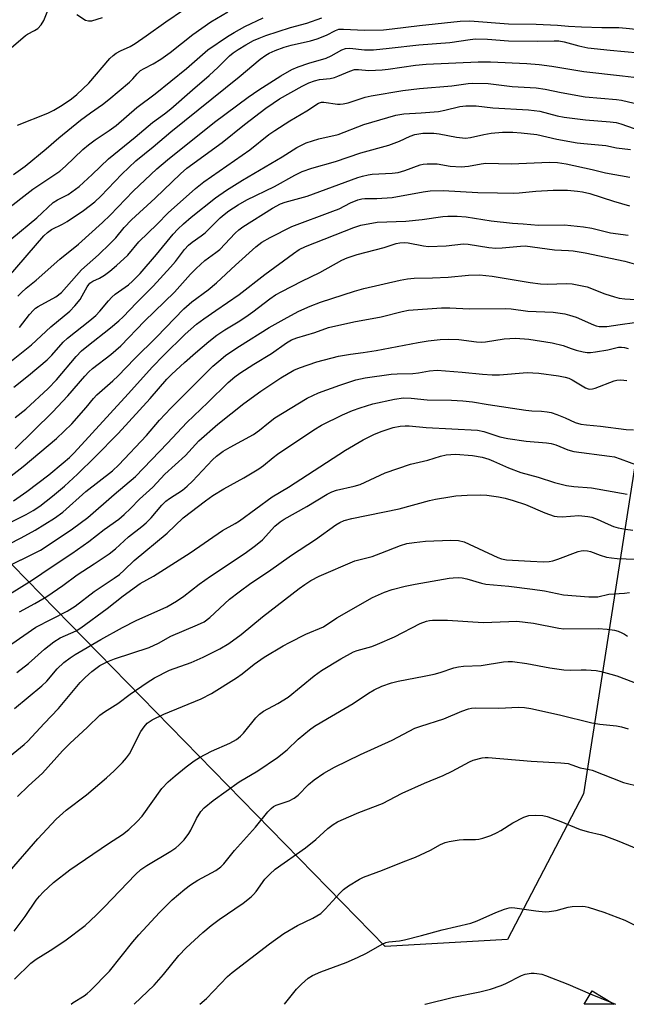
# Model space of a CAD drawing. Units: inches. Extents: x 1321763 to 1327763, y 533446 to 537447.
# Drawn here: x 1321917 to 1322089, y 533447 to 533725 of the extents above; entities that cross this region are included whole.
import ezdxf

# ---------------------------------------------------------------- set-up
doc = ezdxf.new("R2010")
doc.units = ezdxf.units.IN
doc.header["$MEASUREMENT"] = 0
for name, color, linetype in [('BLDG-Footprint', 5, 'Continuous'), ('NTRL-Trees', 3, 'Continuous'), ('Undefined', 1, 'Continuous')]:
    doc.layers.add(name, color=color, linetype=linetype)

msp = doc.modelspace()

# ---------------------------------------------------------------- linework, layer by layer
at = {"layer": 'BLDG-Footprint', "elevation": 408.44}
msp.add_lwpolyline([(1322079.4, 533450.63), (1322085.59, 533446.84), (1322077.08, 533446.84)], close=True, dxfattribs=at)
at = {"layer": 'NTRL-Trees'}
msp.add_polyline3d([(1322518.06, 533462.84, 0), (1322433.53, 533467.23, 0), (1322357.08, 533448.11, 0), (1322354.74, 533446.81, 0), (1322192.35, 533446.83, 0), (1322187.89, 533539.59, 0), (1322192.4, 533628.5, 0), (1322184.94, 533650.89, 0), (1322162.56, 533662.08, 0), (1322151.36, 533665.81, 0), (1322118.83, 533648.79, 0), (1322107.61, 533642.92, 0), (1322095.43, 533624.57, 0), (1322076.94, 533506.34, 0), (1322055.39, 533465.19, 0), (1322020.74, 533463.15, 0), (1321890.83, 533596.01, 0), (1321863.44, 533630.84, 0), (1321835.65, 533668.98, 0), (1321799.87, 533704.81, 0), (1321766.34, 533731.68, 0), (1321762.99, 533734.94, 0), (1321763.03, 534209.97, 0)], dxfattribs=at)
at = {"layer": 'Undefined'}
for p, q in [((1322078.85, 533449.73, 406), (1322084.87, 533447.28, 406)), ((1322084.87, 533447.28, 406), (1322085.99, 533446.84, 406))]:
    msp.add_line(p, q, dxfattribs=at)
for points, elevation in [([(1321912.13, 533569.91), (1321923.18, 533575.38), (1321925.13, 533576.58), (1321932.3, 533581.37), (1321936.61, 533584.58), (1321944.06, 533591.11), (1321950.12, 533596.14), (1321959.21, 533605.64), (1321964.63, 533611.5), (1321970.62, 533617.14), (1321976.34, 533622.76), (1321978.27, 533624.42), (1321979.68, 533625.42), (1321983.6, 533627.94), (1321988.58, 533631.02), (1321992.86, 533633.99), (1321994.27, 533634.84), (1321995.76, 533635.45), (1322000.85, 533636.98), (1322004.71, 533638.31), (1322011.94, 533639.97), (1322019.62, 533641.41), (1322025.59, 533642.92), (1322027.42, 533643.23), (1322036.77, 533643.96), (1322039.09, 533643.93), (1322044.54, 533643.64), (1322054.97, 533643.77), (1322056.43, 533643.65), (1322061.18, 533642.97), (1322068.36, 533642.65), (1322071.68, 533642.23), (1322073, 533641.87), (1322074.82, 533641.23), (1322079.72, 533639.08), (1322080.51, 533638.83), (1322081.31, 533638.68), (1322082.39, 533638.61), (1322083.51, 533638.68), (1322087.28, 533639.24), (1322091.36, 533639.73)], 376), ([(1321914.41, 533562.91), (1321920.63, 533566.78), (1321926.53, 533570.68), (1321932.09, 533574.43), (1321936.94, 533577.82), (1321941.22, 533581.23), (1321945.34, 533584.14), (1321946.87, 533585.41), (1321948.7, 533587.16), (1321951.25, 533589.78), (1321954.99, 533593.17), (1321958.39, 533596.82), (1321964.29, 533602.16), (1321968, 533606.24), (1321973.42, 533610.96), (1321980.8, 533616.86), (1321985.54, 533620.3), (1321991.23, 533624.07), (1321994.95, 533626.32), (1321996.49, 533626.96), (1322001.48, 533628.66), (1322007.61, 533630.21), (1322010.93, 533630.85), (1322014.55, 533631.23), (1322018.23, 533631.8), (1322030.14, 533634.14), (1322032.97, 533634.61), (1322036.38, 533634.98), (1322038.67, 533635.09), (1322041.62, 533634.93), (1322046.59, 533634.29), (1322048.03, 533634.19), (1322049.19, 533634.29), (1322054.49, 533635.13), (1322057.63, 533635.3), (1322061.48, 533635.02), (1322068.01, 533634.01), (1322071.14, 533633.24), (1322073.42, 533632.39), (1322074.84, 533631.97), (1322076.84, 533631.45), (1322077.99, 533631.25), (1322078.86, 533631.24), (1322080.33, 533631.43), (1322083.85, 533632.06), (1322086.85, 533632.74), (1322087.67, 533632.8), (1322088.48, 533632.72), (1322089.57, 533632.44)], 378), ([(1321917.3, 533557.89), (1321921.61, 533560.2), (1321925.04, 533562.23), (1321929.56, 533565.34), (1321933.56, 533568.33), (1321938.41, 533571.43), (1321942.69, 533574.32), (1321944.43, 533575.74), (1321948.12, 533579.14), (1321951.86, 533581.99), (1321953.17, 533583.1), (1321954.54, 533584.52), (1321957.59, 533588.11), (1321958.65, 533589.16), (1321959.69, 533589.94), (1321963.37, 533592.36), (1321964.75, 533593.44), (1321966.23, 533594.9), (1321971.9, 533600.88), (1321973.08, 533601.93), (1321974.92, 533603.31), (1321976.86, 533604.48), (1321983.53, 533608.09), (1321985.16, 533609.25), (1321987.74, 533611.41), (1321989.57, 533612.79), (1321998.7, 533618.32), (1322000.26, 533619.15), (1322001.89, 533619.86), (1322007.91, 533622.07), (1322012.52, 533623.55), (1322015.1, 533624.07), (1322022.5, 533625.12), (1322024.2, 533625.24), (1322028.58, 533625.34), (1322030.19, 533625.55), (1322033.29, 533626.11), (1322035.53, 533626.23), (1322042.56, 533625.75), (1322048.3, 533625.13), (1322051.06, 533624.94), (1322053.16, 533625), (1322060.99, 533625.6), (1322062.61, 533625.56), (1322064.24, 533625.39), (1322069.81, 533624.7), (1322071.77, 533624.32), (1322072.74, 533623.98), (1322073.74, 533623.51), (1322077.47, 533621.31), (1322078.25, 533621), (1322078.7, 533620.93), (1322079.43, 533620.97), (1322080.24, 533621.19), (1322085.56, 533623.26), (1322086.38, 533623.45), (1322087.5, 533623.55), (1322089.15, 533623.33)], 380), ([(1321911.57, 533546.46), (1321921.88, 533553.53), (1321930.73, 533558.11), (1321932.99, 533559.48), (1321938.39, 533563.61), (1321944.1, 533567.44), (1321945.55, 533568.49), (1321946.92, 533569.65), (1321949.73, 533572.37), (1321959.07, 533580.17), (1321963.63, 533584.5), (1321969.88, 533589.27), (1321972.01, 533590.79), (1321975.14, 533592.68), (1321980.78, 533595.81), (1321985, 533598.36), (1321986.37, 533599.34), (1321989.07, 533601.57), (1321990.31, 533602.5), (1322000.55, 533609.43), (1322002.78, 533610.67), (1322008.74, 533613.62), (1322011.56, 533614.89), (1322013.71, 533615.64), (1322017.28, 533616.71), (1322023.4, 533618.04), (1322025.98, 533618.41), (1322028.11, 533618.4), (1322032.69, 533617.85), (1322039.58, 533617.79), (1322042.73, 533617.64), (1322045.47, 533617.31), (1322049.93, 533616.54), (1322060.55, 533614.98), (1322062.29, 533614.8), (1322065.04, 533614.71), (1322066.67, 533614.53), (1322067.75, 533614.28), (1322069.35, 533613.72), (1322071.72, 533612.79), (1322074.55, 533611.5), (1322076.16, 533610.98), (1322077.79, 533610.76), (1322081.74, 533610.45), (1322088.96, 533609.49), (1322091.03, 533609.35)], 382), ([(1321916.56, 533540.73), (1321919.83, 533543.27), (1321924.36, 533547.28), (1321927.03, 533549.42), (1321928.81, 533550.49), (1321933.27, 533552.55), (1321934.67, 533553.34), (1321942.04, 533558.83), (1321946.65, 533562.42), (1321951.43, 533565.88), (1321955.18, 533568.02), (1321965.62, 533574.54), (1321974.69, 533580.87), (1321978.34, 533582.89), (1321979.51, 533583.61), (1321988.81, 533590.44), (1321993.42, 533593.14), (1322009.57, 533603.67), (1322014.52, 533606.59), (1322017.74, 533608.19), (1322019.95, 533609.06), (1322023.06, 533610.03), (1322025.04, 533610.41), (1322026.43, 533610.53), (1322027.54, 533610.49), (1322032.38, 533610.02), (1322046.88, 533609.25), (1322048.72, 533608.9), (1322053.27, 533607.42), (1322055.51, 533606.93), (1322060.68, 533606.22), (1322066.41, 533605.71), (1322067.79, 533605.51), (1322069.1, 533605.12), (1322072.49, 533603.72), (1322074.17, 533603.25), (1322084.26, 533601.96), (1322085.73, 533601.71), (1322087.3, 533601.23), (1322092.42, 533599.31)], 384), ([(1321915.86, 533530.52), (1321923.55, 533536.91), (1321925, 533538.29), (1321927.89, 533541.74), (1321929.83, 533543.56), (1321931.6, 533544.89), (1321933.04, 533545.83), (1321940.25, 533550.1), (1321946.44, 533553.48), (1321950.3, 533555.44), (1321958.98, 533559.34), (1321961.71, 533560.87), (1321963.75, 533562.31), (1321968.13, 533565.7), (1321971.31, 533568.02), (1321981.13, 533574.52), (1321984.1, 533576.66), (1321986.02, 533578.3), (1321989.59, 533582.1), (1321991.05, 533583.39), (1321992.19, 533584.12), (1321998.59, 533587.7), (1322004.34, 533591.18), (1322005.65, 533591.85), (1322007.04, 533592.36), (1322012, 533593.48), (1322013.66, 533593.95), (1322020.76, 533597.25), (1322027.96, 533599.67), (1322032.9, 533600.78), (1322036.42, 533601.97), (1322038.09, 533602.31), (1322040.66, 533602.55), (1322045.49, 533602.16), (1322048.24, 533601.62), (1322050.14, 533601.1), (1322051.48, 533600.57), (1322055.69, 533598.62), (1322059.19, 533597.32), (1322064.09, 533596.02), (1322068.74, 533594.52), (1322072.1, 533593.61), (1322074.15, 533593.34), (1322079.2, 533593.01), (1322089.3, 533591.16)], 386), ([(1321907.63, 533511.44), (1321918.55, 533520.35), (1321919.63, 533521.32), (1321924.23, 533526.3), (1321928.34, 533530.57), (1321934.47, 533537.89), (1321935.85, 533539.33), (1321937.72, 533541.02), (1321939.97, 533542.67), (1321942.28, 533543.83), (1321944.19, 533544.58), (1321953.97, 533547.83), (1321956.57, 533549.04), (1321960.11, 533551.04), (1321967.66, 533554.18), (1321969.52, 533555.08), (1321971.14, 533556.24), (1321976.75, 533561.45), (1321979.43, 533563.58), (1321982.76, 533565.96), (1321987.73, 533569.28), (1321994.23, 533573.96), (1322001.06, 533578.36), (1322006.77, 533582.48), (1322007.92, 533583.18), (1322009.14, 533583.75), (1322011.36, 533584.34), (1322024.75, 533586.99), (1322033.35, 533589.4), (1322035.01, 533589.78), (1322039.08, 533590.47), (1322040.81, 533590.69), (1322043.98, 533590.92), (1322047.84, 533591.03), (1322049.53, 533590.89), (1322052.86, 533590.39), (1322054.74, 533590.02), (1322056.97, 533589.43), (1322060.48, 533588.25), (1322065.97, 533585.94), (1322068.66, 533584.97), (1322069.49, 533584.84), (1322070.91, 533584.81), (1322075.59, 533585.11), (1322078.19, 533584.9), (1322079.27, 533584.65), (1322080.83, 533584.11), (1322083.89, 533582.68), (1322085.44, 533582.08), (1322086.77, 533581.68), (1322088.8, 533581.29), (1322090.85, 533580.96)], 388), ([(1321916.72, 533505.6), (1321919.83, 533508.67), (1321923.75, 533512.27), (1321929.48, 533518.55), (1321931.49, 533520.61), (1321936.52, 533525.21), (1321940.05, 533528.64), (1321941.33, 533529.58), (1321945.14, 533531.9), (1321948.58, 533534.59), (1321953.38, 533537.92), (1321955.48, 533539.24), (1321959.73, 533541.38), (1321965.88, 533543.53), (1321969.3, 533545.03), (1321974, 533547.42), (1321976.51, 533548.9), (1321980, 533551.47), (1321986.09, 533556.43), (1321996.43, 533564.45), (1321998, 533565.61), (1321999.7, 533566.73), (1322002.14, 533567.98), (1322012.16, 533572.28), (1322017.06, 533573.59), (1322019.51, 533574.45), (1322025.11, 533576.68), (1322026.95, 533577.19), (1322028.95, 533577.5), (1322032.19, 533577.84), (1322039.37, 533578.2), (1322041.56, 533578.1), (1322043.15, 533577.7), (1322052.63, 533573.23), (1322053.73, 533572.85), (1322055.1, 533572.64), (1322061.88, 533572.22), (1322065.59, 533572.08), (1322067.24, 533572.13), (1322068.24, 533572.33), (1322069.62, 533572.77), (1322075.39, 533574.98), (1322076.22, 533575.17), (1322077.02, 533575.2), (1322078.09, 533575.14), (1322078.89, 533574.97), (1322081.6, 533573.94), (1322083.46, 533573.4), (1322084.81, 533573.13), (1322086.47, 533572.94), (1322091.56, 533572.78)], 390), ([(1321914.45, 533484.36), (1321922.49, 533493.67), (1321927.69, 533499.18), (1321930.51, 533501.8), (1321936.25, 533506.14), (1321941.93, 533510.89), (1321944.06, 533512.85), (1321946.47, 533515.28), (1321947.58, 533516.55), (1321948.37, 533517.67), (1321951.6, 533523.99), (1321952.54, 533525.36), (1321953.45, 533526.36), (1321954.79, 533527.28), (1321958.09, 533528.94), (1321968.74, 533533.29), (1321971.62, 533534.75), (1321978.72, 533539.2), (1321980.29, 533540.34), (1321983.72, 533543.06), (1321986.49, 533545.06), (1321991.86, 533548.28), (1321993.67, 533549.25), (1321998.35, 533551.56), (1322003.32, 533553.63), (1322007.14, 533556.15), (1322017.18, 533561.96), (1322020.61, 533563.45), (1322022.79, 533564.2), (1322026.42, 533565.12), (1322029.27, 533565.7), (1322038.86, 533567.41), (1322040.01, 533567.54), (1322041.44, 533567.58), (1322042.55, 533567.5), (1322043.88, 533567.24), (1322048, 533565.97), (1322049.26, 533565.7), (1322055.81, 533565.16), (1322062.53, 533564.34), (1322065.91, 533563.8), (1322071.29, 533562.68), (1322078.4, 533562.17), (1322079.82, 533562.1), (1322080.95, 533562.15), (1322084.1, 533562.91), (1322088.49, 533563.18), (1322089.93, 533563.34)], 392), ([(1321915.74, 533467.5), (1321918.86, 533471.68), (1321922.03, 533476.27), (1321922.96, 533477.42), (1321924, 533478.53), (1321926.92, 533481.27), (1321931.55, 533484.87), (1321942.46, 533492.33), (1321946.39, 533494.89), (1321948.24, 533496.26), (1321950.56, 533498.53), (1321951.95, 533500.05), (1321957.58, 533507.86), (1321959.37, 533509.74), (1321961.35, 533511.49), (1321964.43, 533514.03), (1321966.75, 533515.7), (1321968.2, 533516.65), (1321971.58, 533518.49), (1321976.83, 533520.71), (1321978.67, 533521.8), (1321979.81, 533522.74), (1321980.63, 533523.56), (1321984.2, 533527.93), (1321985.21, 533528.94), (1321986.36, 533529.73), (1321990.44, 533531.94), (1321993.36, 533533.7), (1322000.66, 533539.77), (1322002.78, 533541.29), (1322008.27, 533544.57), (1322011.81, 533546.52), (1322012.89, 533546.94), (1322016.99, 533548.09), (1322018.6, 533548.69), (1322023.4, 533550.84), (1322030.7, 533554.6), (1322032.52, 533555.27), (1322033.31, 533555.44), (1322034.15, 533555.51), (1322038.42, 533555.52), (1322048.5, 533554.89), (1322055.81, 533555.19), (1322058.09, 533555.21), (1322062.8, 533554.72), (1322069.97, 533553.28), (1322071.38, 533553.07), (1322081.06, 533553.16), (1322083.66, 533553.01), (1322085.65, 533552.7), (1322086.74, 533552.4), (1322087.78, 533551.98), (1322088.52, 533551.58), (1322089.38, 533550.96)], 394), ([(1321915.87, 533453.94), (1321920.44, 533458.45), (1321921.97, 533459.63), (1321925.94, 533462.02), (1321930.14, 533464.73), (1321935.84, 533469.16), (1321938.99, 533472.07), (1321941.24, 533474.28), (1321950.08, 533483.59), (1321951.58, 533484.97), (1321953.28, 533486.13), (1321960.13, 533490.18), (1321961.5, 533491.12), (1321962.34, 533491.82), (1321963.88, 533493.36), (1321965.22, 533495.16), (1321965.78, 533496.13), (1321967.38, 533499.41), (1321968.58, 533501.34), (1321969.58, 533502.39), (1321972.07, 533504.47), (1321979.46, 533509.74), (1321984.7, 533512.93), (1321990.34, 533516.66), (1321993, 533518.85), (1321996.18, 533521.87), (1321999.36, 533524.5), (1322000.77, 533525.53), (1322004.41, 533527.74), (1322011.73, 533531.94), (1322016.05, 533534.85), (1322017.65, 533535.84), (1322019.85, 533536.87), (1322022.58, 533537.82), (1322024.44, 533538.27), (1322031.82, 533539.64), (1322034.65, 533540.25), (1322036.33, 533540.72), (1322040.21, 533542.04), (1322041.56, 533542.35), (1322042.97, 533542.5), (1322047.99, 533542.7), (1322054.25, 533543.77), (1322055.64, 533543.86), (1322056.78, 533543.82), (1322060.89, 533543.22), (1322067.36, 533541.99), (1322071.39, 533541.43), (1322073.31, 533541.33), (1322076.3, 533541.47), (1322077.7, 533541.46), (1322080.51, 533541.27), (1322081.91, 533541.02), (1322086.34, 533539.77), (1322093.05, 533537.25)], 396), ([(1321931.85, 533446.85), (1321932.42, 533447.28), (1321935.54, 533449.19), (1321936.43, 533449.85), (1321937.31, 533450.64), (1321942.76, 533456.2), (1321949.35, 533464.47), (1321951.08, 533466.47), (1321956.91, 533472.84), (1321960.52, 533476.34), (1321964.06, 533479.41), (1321965.64, 533480.61), (1321967.76, 533481.92), (1321972.89, 533484.69), (1321974.3, 533485.74), (1321975.07, 533486.57), (1321978.11, 533490.3), (1321984.12, 533496.94), (1321987.54, 533501.25), (1321988.52, 533502.27), (1321989.16, 533502.75), (1321989.89, 533503.14), (1321993.64, 533504.41), (1321995.03, 533505.13), (1321996.11, 533506.03), (1321999.08, 533509.03), (1322000.67, 533510.32), (1322003.41, 533512.23), (1322006.48, 533513.95), (1322013.8, 533517.55), (1322022.72, 533521.57), (1322029.21, 533524.93), (1322030.85, 533525.53), (1322037.35, 533527.56), (1322042.48, 533529.79), (1322044.33, 533530.46), (1322045.17, 533530.63), (1322046.29, 533530.72), (1322052.97, 533530.64), (1322058.53, 533530.88), (1322060.26, 533530.8), (1322061.99, 533530.53), (1322070.16, 533528.75), (1322079.3, 533526.48), (1322081.59, 533526.13), (1322086.3, 533525.64), (1322087.72, 533525.37), (1322089.59, 533524.76)], 398), ([(1321949.74, 533446.85), (1321955.4, 533452.25), (1321958.01, 533455.25), (1321962.37, 533460.67), (1321964.42, 533462.81), (1321969.18, 533467.14), (1321971.54, 533469.11), (1321973.77, 533470.77), (1321980.54, 533475.48), (1321982.86, 533477.27), (1321983.49, 533477.86), (1321984.23, 533478.74), (1321986.76, 533482.19), (1321988.15, 533483.66), (1321989.63, 533485.04), (1321998.2, 533491.13), (1322001.13, 533493.48), (1322004.51, 533496.52), (1322006.07, 533497.68), (1322007.24, 533498.43), (1322008.28, 533498.94), (1322013.35, 533501.09), (1322020.06, 533503.62), (1322025.62, 533506.59), (1322031.92, 533509.37), (1322037.16, 533511.58), (1322039.7, 533512.8), (1322044.63, 533515.42), (1322045.7, 533515.9), (1322048.2, 533516.53), (1322049.05, 533516.63), (1322049.93, 533516.63), (1322062.06, 533515.58), (1322070.53, 533515.15), (1322072.56, 533514.92), (1322073.63, 533514.63), (1322076.01, 533513.74), (1322078.52, 533513.28), (1322079.35, 533513.05), (1322088.22, 533509.56), (1322092.83, 533508.42)], 400), ([(1321968.3, 533446.85), (1321970.2, 533448.5), (1321976.14, 533454.65), (1321977.45, 533455.85), (1321988, 533463.91), (1321992.06, 533466.86), (1321996, 533469.12), (1322000.34, 533471.18), (1322002.52, 533472.52), (1322003.8, 533473.7), (1322007.92, 533478.29), (1322008.95, 533479.33), (1322010.41, 533480.36), (1322013.48, 533482.22), (1322014.69, 533482.75), (1322019.98, 533484.74), (1322025.84, 533487.14), (1322029.38, 533488.46), (1322033.64, 533490.4), (1322036.47, 533492.04), (1322037.76, 533492.62), (1322038.89, 533492.9), (1322041.77, 533493.36), (1322042.93, 533493.45), (1322046.31, 533493.41), (1322047.31, 533493.53), (1322048.44, 533493.83), (1322050.67, 533494.58), (1322052.52, 533495.44), (1322053.54, 533496.01), (1322056.93, 533498.19), (1322060.06, 533499.79), (1322061.42, 533500.24), (1322063.39, 533500.34), (1322065.38, 533500.25), (1322066.59, 533500), (1322070.02, 533498.75), (1322075.97, 533496.31), (1322078.34, 533495.65), (1322081.6, 533494.9), (1322082.69, 533494.58), (1322086.47, 533493.17), (1322094.03, 533490.05)], 402), ([(1321992.24, 533446.84), (1321995.68, 533451.06), (1321997.07, 533452.49), (1321998.98, 533454.2), (1322000.2, 533454.96), (1322002.61, 533456.02), (1322009.74, 533458.68), (1322012.9, 533460.05), (1322015.46, 533461.28), (1322019.93, 533463.79), (1322020.96, 533464.26), (1322021.84, 533464.47), (1322024.79, 533464.76), (1322026.24, 533465.03), (1322031.11, 533466.26), (1322036.89, 533467.88), (1322045, 533469.74), (1322046.78, 533470.39), (1322052.09, 533472.78), (1322054.55, 533473.72), (1322055.9, 533474.1), (1322056.63, 533474.17), (1322057.48, 533474.12), (1322063.47, 533473.23), (1322066.03, 533472.99), (1322067.18, 533473.08), (1322069.19, 533473.4), (1322072.58, 533474.3), (1322073.71, 533474.49), (1322076.54, 533474.59), (1322077.38, 533474.52), (1322078.22, 533474.34), (1322082.63, 533472.91), (1322088.58, 533470.58), (1322094.02, 533467.88)], 404), ([(1322031.99, 533446.84), (1322032.11, 533446.86), (1322040.16, 533448.82), (1322047.61, 533450.33), (1322050.55, 533451.13), (1322053.64, 533452.11), (1322054.91, 533452.66), (1322059.37, 533454.97), (1322060.45, 533455.31), (1322062.1, 533455.6), (1322062.93, 533455.63), (1322063.74, 533455.55), (1322065.1, 533455.3), (1322066.18, 533454.99), (1322072.48, 533452.48), (1322078.85, 533449.73)], 406)]:
    msp.add_lwpolyline(points, dxfattribs=dict(at, elevation=elevation))
for points in [[(1321914.94, 533717.48, 344), (1321919.01, 533721.02, 344), (1321919.55, 533721.36, 344), (1321921.53, 533722.36, 344), (1321922.44, 533722.99, 344), (1321923.43, 533724.03, 344), (1321924.15, 533725.24, 344), (1321926.12, 533730.25, 344)], [(1321915.54, 533681.67, 348), (1321918.9, 533683.98, 348), (1321924.81, 533688.9, 348), (1321928.39, 533692.04, 348), (1321934.56, 533697.04, 348), (1321937.39, 533699.15, 348), (1321940.78, 533701.44, 348), (1321942.6, 533702.86, 348), (1321948.43, 533707.79, 348), (1321949.34, 533708.71, 348), (1321950.56, 533710.17, 348), (1321951.55, 533711.06, 348), (1321952.52, 533711.64, 348), (1321955.1, 533712.94, 348), (1321957.27, 533714.25, 348), (1321959.89, 533716.22, 348), (1321966.3, 533721.3, 348), (1321971.4, 533724.85, 348), (1321976.25, 533727.68, 348)], [(1321916.68, 533695.66, 346), (1321925.28, 533699.01, 346), (1321927.02, 533699.88, 346), (1321929.39, 533701.32, 346), (1321931.95, 533703.09, 346), (1321933.52, 533704.33, 346), (1321936.85, 533707.49, 346), (1321942.83, 533714.46, 346), (1321943.75, 533715.32, 346), (1321944.62, 533715.96, 346), (1321945.83, 533716.66, 346), (1321948.59, 533717.92, 346), (1321949.98, 533718.69, 346), (1321953.13, 533720.86, 346), (1321958.67, 533724.88, 346), (1321963.72, 533728.3, 346)], [(1321933.51, 533726.92, 344), (1321935.99, 533725.37, 344), (1321936.76, 533725.1, 344), (1321937.79, 533725.14, 344), (1321940.75, 533726.07, 344)], [(1321912.96, 533671.18, 350), (1321921.08, 533677.51, 350), (1321928.64, 533682.63, 350), (1321930.28, 533684.03, 350), (1321935.24, 533688.72, 350), (1321936.82, 533690.04, 350), (1321938.71, 533691.49, 350), (1321942.69, 533694.12, 350), (1321944.59, 533695.51, 350), (1321950.49, 533700.62, 350), (1321955.63, 533704.52, 350), (1321964.57, 533711.64, 350), (1321970.57, 533716.96, 350), (1321976.12, 533720.68, 350), (1321978.04, 533721.84, 350), (1321981.05, 533723.51, 350), (1321986.28, 533726.03, 350)], [(1321914.12, 533652.65, 354), (1321924.19, 533664.27, 354), (1321925.16, 533665.27, 354), (1321926.37, 533666.07, 354), (1321929.47, 533667.58, 354), (1321930.73, 533668.31, 354), (1321935.36, 533671.47, 354), (1321938.6, 533673.95, 354), (1321940.28, 533675.48, 354), (1321946.28, 533681.76, 354), (1321950.19, 533685.51, 354), (1321955.09, 533689.44, 354), (1321960.09, 533693.69, 354), (1321979.47, 533709.28, 354), (1321985.38, 533714.26, 354), (1321987, 533715.43, 354), (1321987.94, 533715.96, 354), (1321989.65, 533716.75, 354), (1321992.22, 533717.66, 354), (1321994.14, 533718.21, 354), (1321999.64, 533719.48, 354), (1322001.57, 533720.01, 354), (1322004.21, 533721.12, 354), (1322006.7, 533722.41, 354), (1322007.69, 533722.74, 354), (1322008.95, 533722.8, 354), (1322014.93, 533722.54, 354), (1322020.33, 533722.64, 354), (1322022.79, 533722.88, 354), (1322030.46, 533723.84, 354), (1322042.05, 533725.03, 354), (1322044.73, 533725.12, 354), (1322055.66, 533724.28, 354), (1322063.48, 533724.17, 354), (1322069.54, 533723.93, 354), (1322072.68, 533723.62, 354), (1322076.38, 533723.41, 354), (1322082.12, 533723.24, 354), (1322086.89, 533723.24, 354), (1322089.04, 533723.1, 354), (1322091.69, 533722.74, 354)], [(1321915.08, 533663.51, 352), (1321922.18, 533669.37, 352), (1321926.83, 533673.69, 352), (1321927.98, 533674.5, 352), (1321931.07, 533676.01, 352), (1321934.16, 533678.27, 352), (1321937.85, 533681.62, 352), (1321942.46, 533686.11, 352), (1321949.99, 533692.19, 352), (1321954.92, 533696.35, 352), (1321958.35, 533698.79, 352), (1321960.15, 533700.23, 352), (1321966.27, 533705.64, 352), (1321970.99, 533709.67, 352), (1321973.48, 533712.02, 352), (1321976.69, 533715.22, 352), (1321977.79, 533716.11, 352), (1321979.17, 533717.05, 352), (1321981.3, 533718.34, 352), (1321983.55, 533719.54, 352), (1321985.07, 533720.25, 352), (1321986.96, 533720.98, 352), (1321993.98, 533723.3, 352), (1321998.56, 533724.52, 352), (1322002.82, 533725.95, 352)], [(1321916.81, 533647.23, 356), (1321917.84, 533648.26, 356), (1321919.18, 533649.45, 356), (1321922.02, 533651.71, 356), (1321928.71, 533657.73, 356), (1321933.97, 533661.93, 356), (1321940.77, 533668.1, 356), (1321942.89, 533670.12, 356), (1321949.47, 533676.98, 356), (1321956.19, 533683.3, 356), (1321959.17, 533685.83, 356), (1321972.49, 533696.5, 356), (1321982.04, 533703.51, 356), (1321985.06, 533705.58, 356), (1321991.25, 533709.62, 356), (1321994.33, 533711.33, 356), (1321996.12, 533712.11, 356), (1321999.21, 533713.19, 356), (1322004.04, 533714.57, 356), (1322005.52, 533715.26, 356), (1322008.54, 533716.92, 356), (1322009.56, 533717.32, 356), (1322010.77, 533717.45, 356), (1322014.93, 533716.93, 356), (1322017.52, 533716.98, 356), (1322021.89, 533717.36, 356), (1322030.32, 533718.33, 356), (1322039.04, 533719.01, 356), (1322044.84, 533719.86, 356), (1322046.31, 533720, 356), (1322049.72, 533719.97, 356), (1322055.72, 533719.51, 356), (1322063.97, 533719.41, 356), (1322068.62, 533719.51, 356), (1322069.9, 533719.46, 356), (1322071.44, 533719.19, 356), (1322075.56, 533718.02, 356), (1322078.13, 533717.5, 356), (1322084.49, 533716.8, 356), (1322092.59, 533716.09, 356)], [(1321917.27, 533638.32, 358), (1321920.11, 533642.04, 358), (1321921.22, 533643.29, 358), (1321921.81, 533643.82, 358), (1321922.53, 533644.3, 358), (1321927.6, 533647.07, 358), (1321929.16, 533648.22, 358), (1321934.83, 533654.64, 358), (1321939.59, 533658.93, 358), (1321942.95, 533662.1, 358), (1321944.5, 533663.76, 358), (1321946.93, 533666.63, 358), (1321948.94, 533668.78, 358), (1321955.67, 533674.91, 358), (1321962.87, 533681.88, 358), (1321964.64, 533683.41, 358), (1321974.63, 533690.69, 358), (1321980.92, 533695.84, 358), (1321986.96, 533700.4, 358), (1321989.03, 533701.88, 358), (1321990.86, 533703.03, 358), (1321997.31, 533706.68, 358), (1321999.16, 533707.57, 358), (1322000.8, 533708.14, 358), (1322002.19, 533708.5, 358), (1322005.25, 533708.82, 358), (1322006.39, 533709.07, 358), (1322007.4, 533709.45, 358), (1322010.74, 533710.93, 358), (1322012.11, 533711.33, 358), (1322013.27, 533711.38, 358), (1322016.19, 533711.13, 358), (1322019.95, 533711.24, 358), (1322021.62, 533711.42, 358), (1322029.41, 533712.57, 358), (1322032.35, 533712.9, 358), (1322047.1, 533713.54, 358), (1322050.59, 533713.5, 358), (1322060.91, 533713.06, 358), (1322064.35, 533712.82, 358), (1322067.93, 533712.35, 358), (1322077.03, 533710.8, 358), (1322087.99, 533709.6, 358), (1322094.36, 533708.8, 358)], [(1321914.99, 533628.9, 360), (1321920.71, 533633.45, 360), (1321926.18, 533638.55, 360), (1321931.56, 533642.95, 360), (1321932.93, 533644.46, 360), (1321934.41, 533646.28, 360), (1321935.02, 533647.27, 360), (1321936.38, 533649.85, 360), (1321936.86, 533650.55, 360), (1321937.2, 533650.91, 360), (1321938.06, 533651.47, 360), (1321939.94, 533652.33, 360), (1321941.3, 533653.12, 360), (1321942.84, 533654.27, 360), (1321944.77, 533655.89, 360), (1321947.93, 533658.83, 360), (1321951.01, 533662.55, 360), (1321956.28, 533667.64, 360), (1321959.39, 533670.77, 360), (1321967.08, 533677.67, 360), (1321969.47, 533679.6, 360), (1321982.43, 533688.65, 360), (1321987.88, 533692.93, 360), (1321989.54, 533694.14, 360), (1321993.78, 533696.81, 360), (1321998.64, 533699.67, 360), (1322001.92, 533701.82, 360), (1322002.74, 533702.08, 360), (1322003.46, 533702.12, 360), (1322007.25, 533701.58, 360), (1322008.08, 533701.56, 360), (1322008.91, 533701.64, 360), (1322010.3, 533701.98, 360), (1322015.12, 533703.5, 360), (1322016.85, 533703.95, 360), (1322025.82, 533705.44, 360), (1322030.53, 533706, 360), (1322039.67, 533706.76, 360), (1322044.24, 533707.39, 360), (1322045.55, 533707.49, 360), (1322049.97, 533707.38, 360), (1322056.74, 533706.58, 360), (1322063.54, 533706.14, 360), (1322066.06, 533705.77, 360), (1322070.59, 533704.86, 360), (1322077.41, 533703.63, 360), (1322086.22, 533702.88, 360), (1322087.68, 533702.7, 360), (1322094.5, 533701.12, 360)], [(1321915.64, 533621.51, 362), (1321919.8, 533624.8, 362), (1321925.13, 533629.24, 362), (1321926.41, 533630.54, 362), (1321929.64, 533634.19, 362), (1321930.85, 533635.38, 362), (1321937.18, 533640.3, 362), (1321938.91, 533641.77, 362), (1321940.04, 533642.95, 362), (1321942.45, 533645.94, 362), (1321943.36, 533646.91, 362), (1321944.39, 533647.76, 362), (1321948.09, 533650.47, 362), (1321949.27, 533651.47, 362), (1321951.4, 533653.68, 362), (1321956.07, 533659.03, 362), (1321960.74, 533664.77, 362), (1321962.09, 533666.19, 362), (1321963.67, 533667.67, 362), (1321965.86, 533669.56, 362), (1321972.78, 533675.06, 362), (1321975.91, 533677.24, 362), (1321980.4, 533680.04, 362), (1321991.65, 533686.64, 362), (1321995.81, 533689.26, 362), (1321998.37, 533690.6, 362), (1322002.01, 533691.7, 362), (1322007.48, 533693, 362), (1322014.77, 533695.77, 362), (1322023.84, 533698.46, 362), (1322026.06, 533698.81, 362), (1322030.96, 533699.09, 362), (1322035.89, 533699.49, 362), (1322037.7, 533699.84, 362), (1322041.91, 533700.91, 362), (1322043.64, 533701.09, 362), (1322046.53, 533701.06, 362), (1322051.24, 533700.52, 362), (1322061.32, 533699.96, 362), (1322064.6, 533699.6, 362), (1322069.45, 533698.3, 362), (1322071.47, 533697.89, 362), (1322077.49, 533697.11, 362), (1322084.48, 533696.56, 362), (1322086.13, 533696.36, 362), (1322087.52, 533696, 362), (1322091.28, 533694.65, 362)], [(1321916.05, 533612.91, 364), (1321919.06, 533615.22, 364), (1321925.38, 533621.05, 364), (1321927.72, 533623.52, 364), (1321933.34, 533630.18, 364), (1321934.8, 533631.73, 364), (1321936.29, 533633, 364), (1321943.02, 533638.22, 364), (1321945.38, 533640.22, 364), (1321946.6, 533641.37, 364), (1321950.37, 533645.33, 364), (1321955.08, 533650.05, 364), (1321960.02, 533655.38, 364), (1321961.44, 533657.02, 364), (1321964, 533660.41, 364), (1321965.07, 533661.65, 364), (1321966.13, 533662.53, 364), (1321968.69, 533664.27, 364), (1321969.86, 533665.19, 364), (1321974.09, 533669.38, 364), (1321975.16, 533670.32, 364), (1321976.53, 533671.36, 364), (1321979.15, 533673.1, 364), (1321981.61, 533674.51, 364), (1321989.41, 533678.24, 364), (1321995.18, 533681.51, 364), (1321997.33, 533682.49, 364), (1322000.06, 533683.43, 364), (1322006.68, 533685.32, 364), (1322013.92, 533687.81, 364), (1322021.78, 533689.91, 364), (1322024.81, 533691.07, 364), (1322027.84, 533692.53, 364), (1322029.2, 533693.01, 364), (1322031.44, 533693.37, 364), (1322034.6, 533693.38, 364), (1322036.05, 533693.18, 364), (1322040.94, 533692.18, 364), (1322043.56, 533691.98, 364), (1322044.94, 533692.12, 364), (1322048.74, 533692.97, 364), (1322050.74, 533693.31, 364), (1322054.01, 533693.64, 364), (1322056.88, 533693.67, 364), (1322059.23, 533693.48, 364), (1322063.67, 533692.93, 364), (1322069.33, 533691.67, 364), (1322075.1, 533690.66, 364), (1322077, 533690.41, 364), (1322083.21, 533689.84, 364), (1322086.25, 533689.24, 364), (1322090.18, 533688.68, 364)], [(1321916.01, 533604.06, 366), (1321926.64, 533614.35, 366), (1321930.99, 533619, 366), (1321935.75, 533624.59, 366), (1321936.92, 533625.85, 366), (1321937.96, 533626.74, 366), (1321943.12, 533630.73, 366), (1321945.96, 533633.14, 366), (1321952.61, 533640.11, 366), (1321961.13, 533648.34, 366), (1321965.72, 533653.44, 366), (1321967.27, 533655.05, 366), (1321969.77, 533657.33, 366), (1321972.87, 533659.59, 366), (1321973.95, 533660.47, 366), (1321978.33, 533665.06, 366), (1321979.38, 533666.01, 366), (1321980.5, 533666.88, 366), (1321988.92, 533672.08, 366), (1321991.19, 533673.31, 366), (1321992.43, 533673.84, 366), (1321998.68, 533675.54, 366), (1322013.07, 533680.79, 366), (1322014.39, 533681.2, 366), (1322015.94, 533681.55, 366), (1322017.08, 533681.71, 366), (1322022.77, 533682.06, 366), (1322024.43, 533682.26, 366), (1322026.37, 533682.79, 366), (1322030.68, 533684.36, 366), (1322031.51, 533684.55, 366), (1322032.64, 533684.65, 366), (1322035.5, 533684.65, 366), (1322039.18, 533684.05, 366), (1322042.33, 533683.8, 366), (1322044.36, 533684.03, 366), (1322047.98, 533684.71, 366), (1322049.24, 533684.85, 366), (1322056.47, 533684.7, 366), (1322067.3, 533685.14, 366), (1322069.58, 533685.06, 366), (1322072.01, 533684.64, 366), (1322079.41, 533683.07, 366), (1322083.11, 533682.12, 366), (1322090.04, 533680.93, 366)], [(1321911.03, 533593.48, 368), (1321918.31, 533599.04, 368), (1321927.71, 533606.92, 368), (1321932.06, 533611.1, 368), (1321936.17, 533615.73, 368), (1321938.24, 533618.3, 368), (1321939.15, 533619.32, 368), (1321943.73, 533623.28, 368), (1321945.19, 533624.65, 368), (1321949.85, 533629.45, 368), (1321956.04, 533635.63, 368), (1321963.79, 533643.65, 368), (1321966.04, 533645.65, 368), (1321970.65, 533649.02, 368), (1321973.03, 533650.96, 368), (1321978.38, 533656.01, 368), (1321984.18, 533661.17, 368), (1321985.82, 533662.46, 368), (1321988.19, 533663.86, 368), (1321994.35, 533666.95, 368), (1322006, 533671.23, 368), (1322007.72, 533671.97, 368), (1322011, 533673.66, 368), (1322013.02, 533674.49, 368), (1322014.16, 533674.75, 368), (1322015.02, 533674.84, 368), (1322018.44, 533674.86, 368), (1322022.72, 533675.12, 368), (1322031.53, 533676.71, 368), (1322033.5, 533677, 368), (1322037.21, 533677.12, 368), (1322047.04, 533676.52, 368), (1322052.56, 533676.49, 368), (1322057.11, 533676.33, 368), (1322058.74, 533676.44, 368), (1322063.39, 533676.95, 368), (1322068.33, 533677.23, 368), (1322072.36, 533677.19, 368), (1322075.22, 533676.97, 368), (1322076.61, 533676.76, 368), (1322078.7, 533676.24, 368), (1322085.42, 533674.06, 368), (1322089.9, 533672.74, 368)], [(1321915.56, 533589.27, 370), (1321919.3, 533591.92, 370), (1321925.56, 533596.69, 370), (1321929.65, 533600.03, 370), (1321931.4, 533601.57, 370), (1321932.77, 533602.92, 370), (1321948.01, 533619.55, 370), (1321954.89, 533627.25, 370), (1321958, 533630.47, 370), (1321964.15, 533636.5, 370), (1321967.4, 533639.25, 370), (1321969.45, 533640.82, 370), (1321972.82, 533643.2, 370), (1321979.43, 533647.69, 370), (1321986.69, 533653.38, 370), (1321994.81, 533659.32, 370), (1321996.47, 533660.39, 370), (1321998.23, 533661.25, 370), (1322011.88, 533666.67, 370), (1322013.87, 533667.28, 370), (1322018.51, 533668.14, 370), (1322026.65, 533668.4, 370), (1322031.24, 533668.95, 370), (1322037.13, 533669.78, 370), (1322038.53, 533669.86, 370), (1322041.13, 533669.85, 370), (1322043.7, 533669.67, 370), (1322050.83, 533668.53, 370), (1322056.78, 533667.86, 370), (1322059.82, 533667.7, 370), (1322064.2, 533667.29, 370), (1322071.54, 533667.38, 370), (1322076.91, 533666.84, 370), (1322079.24, 533666.42, 370), (1322084.55, 533665.17, 370), (1322089.54, 533664.46, 370)], [(1321910.47, 533581.06, 372), (1321919.19, 533585.47, 372), (1321921.14, 533586.57, 372), (1321922.99, 533587.79, 372), (1321926.64, 533590.61, 372), (1321930.02, 533593.48, 372), (1321933.66, 533596.84, 372), (1321938.67, 533601.73, 372), (1321945.24, 533608.35, 372), (1321954.22, 533618.23, 372), (1321958.99, 533623.69, 372), (1321960.42, 533625.19, 372), (1321963.97, 533628.47, 372), (1321967.06, 533631.2, 372), (1321970.88, 533634.43, 372), (1321973.1, 533636.14, 372), (1321975.38, 533637.73, 372), (1321979.16, 533639.97, 372), (1321981.3, 533641.36, 372), (1321983.35, 533642.82, 372), (1321988.11, 533646.48, 372), (1321989.77, 533647.58, 372), (1321991.54, 533648.56, 372), (1321997.23, 533651.49, 372), (1322002.28, 533653.95, 372), (1322008.55, 533657.37, 372), (1322010.04, 533658.04, 372), (1322012.81, 533658.98, 372), (1322020.45, 533660.97, 372), (1322023.85, 533662.08, 372), (1322024.97, 533662.32, 372), (1322026.11, 533662.39, 372), (1322027.25, 533662.3, 372), (1322031.63, 533661.43, 372), (1322033.06, 533661.29, 372), (1322038.05, 533661.48, 372), (1322042.99, 533662.04, 372), (1322044.31, 533661.94, 372), (1322050.13, 533661.03, 372), (1322052.15, 533660.81, 372), (1322053.88, 533660.86, 372), (1322059.13, 533661.37, 372), (1322060.43, 533661.42, 372), (1322068.73, 533660.29, 372), (1322072.63, 533660.14, 372), (1322074.03, 533660.01, 372), (1322077.37, 533659.44, 372), (1322088.66, 533657.17, 372), (1322095.92, 533655.08, 372)], [(1321910.85, 533575.32, 374), (1321917.72, 533578.81, 374), (1321921.71, 533580.95, 374), (1321927.22, 533584.4, 374), (1321929.49, 533586.07, 374), (1321936.07, 533591.95, 374), (1321943.58, 533597.82, 374), (1321945.42, 533599.44, 374), (1321953.18, 533607.82, 374), (1321956.91, 533612.08, 374), (1321960.07, 533615.53, 374), (1321972.04, 533627.38, 374), (1321974.22, 533629.34, 374), (1321975.71, 533630.54, 374), (1321979.53, 533633.09, 374), (1321987.96, 533638.32, 374), (1321993.06, 533641.2, 374), (1321996.36, 533642.95, 374), (1321999.52, 533644.4, 374), (1322002.5, 533645.5, 374), (1322012.07, 533648.66, 374), (1322014.72, 533649.39, 374), (1322025.07, 533651.77, 374), (1322027.09, 533652.16, 374), (1322028.99, 533652.31, 374), (1322034.19, 533652.39, 374), (1322038.63, 533652.58, 374), (1322044.37, 533653.19, 374), (1322047.48, 533653.28, 374), (1322051.02, 533652.88, 374), (1322061.8, 533651.11, 374), (1322064.71, 533650.74, 374), (1322066.77, 533650.64, 374), (1322072.02, 533650.83, 374), (1322073.73, 533650.68, 374), (1322076.55, 533650.17, 374), (1322077.94, 533649.83, 374), (1322083, 533647.88, 374), (1322085.7, 533647.01, 374), (1322087.06, 533646.65, 374), (1322088.65, 533646.47, 374), (1322094.66, 533646.08, 374)]]:
    msp.add_polyline3d(points, dxfattribs=at)

doc.saveas('drawing.dxf')
